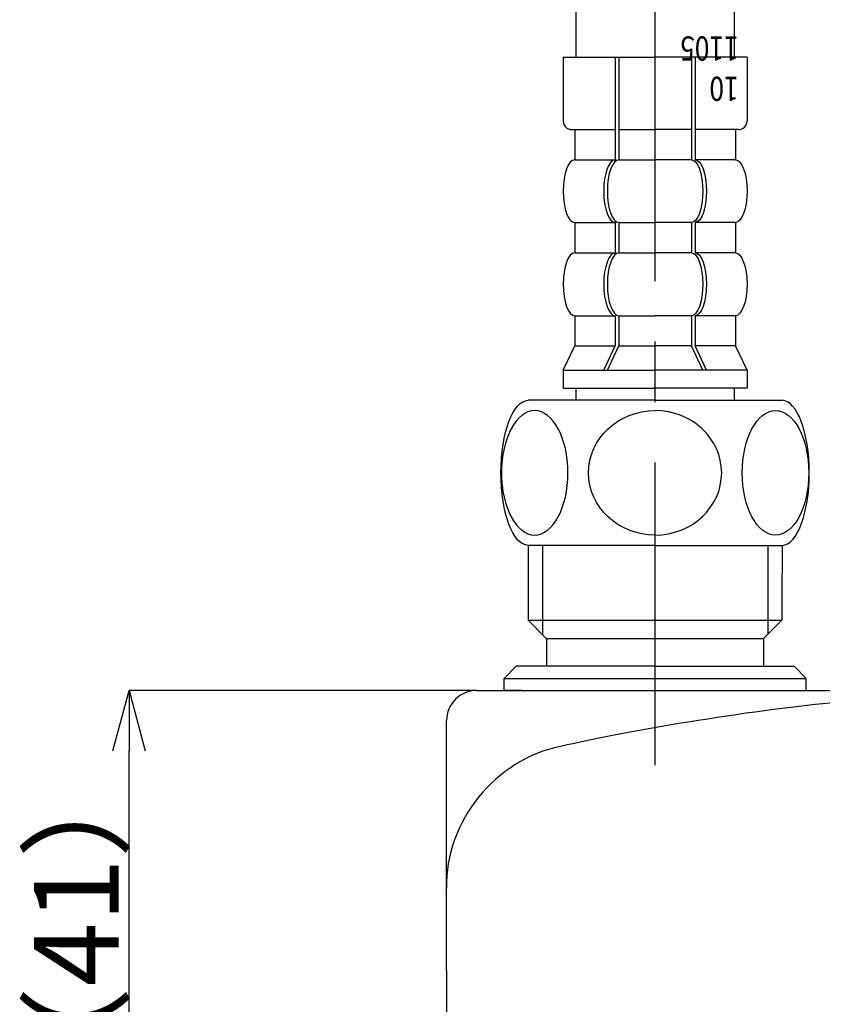
# Model space of a CAD drawing. Extents: x 0 to 210, y 8 to 289.
# Drawn here: x 113 to 144, y 166 to 204 of the extents above; entities that cross this region are included whole.
import ezdxf

# ---------------------------------------------------------------- set-up
doc = ezdxf.new("R2010")
doc.units = 0
doc.linetypes.add('AI-LINETYPE-1', pattern=[18.558501, 11.599063, -2.319813, 2.319813, -2.319813])
doc.layers.get('0').update_dxf_attribs({"linetype": 'CONTINUOUS'})
doc.layers.add('1', color=7, linetype='CONTINUOUS')

# ---------------------------------------------------------------- blocks, each defined once
blk = doc.blocks.new('BLOCK_2')
at = {"color": 7}
blk.add_lwpolyline([(137.669, 183.608), (142.537, 183.608)], dxfattribs=at)
blk = doc.blocks.new('BLOCK_3')
at = {"color": 7}
blk.add_open_spline([(142.286, 184.002), (142.991, 184.002), (143.563, 185.071), (143.563, 186.389), (143.563, 187.708), (142.991, 188.777), (142.286, 188.777), (141.581, 188.777), (141.01, 187.708), (141.01, 186.389), (141.01, 185.071), (141.581, 184.002), (142.286, 184.002)], degree=3, knots=[0, 0, 0, 0, 1, 1, 1, 2, 2, 2, 3, 3, 3, 4, 4, 4, 4], dxfattribs=at)
blk = doc.blocks.new('BLOCK_4')
at = {"color": 7}
blk.add_open_spline([(142.537, 183.608), (143.113, 183.608), (143.58, 184.853), (143.58, 186.389), (143.58, 187.926), (143.113, 189.171), (142.537, 189.171)], degree=3, knots=[0, 0, 0, 0, 1, 1, 1, 2, 2, 2, 2], dxfattribs=at)
blk = doc.blocks.new('BLOCK_5')
at = {"color": 7}
blk.add_open_spline([(137.669, 184.002), (139.079, 184.002), (140.221, 185.071), (140.221, 186.389), (140.221, 187.708), (139.079, 188.777), (137.669, 188.777)], degree=3, knots=[0, 0, 0, 0, 1, 1, 1, 2, 2, 2, 2], dxfattribs=at)
blk = doc.blocks.new('BLOCK_6')
at = {"color": 7}
blk.add_lwpolyline([(134.145, 202.338), (134.864, 202.338)], dxfattribs=at)
blk = doc.blocks.new('BLOCK_7')
at = {"color": 7}
blk.add_open_spline([(140.868, 199.556), (141.047, 199.556), (141.193, 199.702), (141.193, 199.881)], degree=3, dxfattribs=at)
blk = doc.blocks.new('BLOCK_8')
at = {"color": 7}
blk.add_lwpolyline([(140.752, 192.417), (140.752, 191.258)], dxfattribs=at)
blk = doc.blocks.new('BLOCK_9')
at = {"color": 7}
blk.add_lwpolyline([(140.752, 195.986), (140.752, 194.828)], dxfattribs=at)
blk = doc.blocks.new('BLOCK_10')
at = {"color": 7}
blk.add_lwpolyline([(141.193, 190.33), (141.193, 189.635)], dxfattribs=at)
blk = doc.blocks.new('BLOCK_11')
at = {"color": 7}
blk.add_open_spline([(140.752, 198.397), (140.995, 198.397), (141.193, 197.858), (141.193, 197.192), (141.193, 196.526), (140.995, 195.986), (140.752, 195.986)], degree=3, knots=[0, 0, 0, 0, 1, 1, 1, 2, 2, 2, 2], dxfattribs=at)
blk = doc.blocks.new('BLOCK_12')
at = {"color": 7}
blk.add_open_spline([(140.752, 194.828), (140.995, 194.828), (141.193, 194.288), (141.193, 193.622), (141.193, 192.956), (140.995, 192.417), (140.752, 192.417)], degree=3, knots=[0, 0, 0, 0, 1, 1, 1, 2, 2, 2, 2], dxfattribs=at)
blk = doc.blocks.new('BLOCK_13')
at = {"color": 7}
blk.add_lwpolyline([(141.193, 190.33), (140.752, 191.258)], dxfattribs=at)
blk = doc.blocks.new('BLOCK_14')
at = {"color": 7}
blk.add_lwpolyline([(140.868, 199.556), (140.752, 199.556)], dxfattribs=at)
blk = doc.blocks.new('BLOCK_15')
at = {"color": 7}
blk.add_lwpolyline([(141.193, 202.338), (137.669, 202.338)], dxfattribs=at)
blk = doc.blocks.new('BLOCK_16')
at = {"color": 7}
blk.add_lwpolyline([(140.752, 199.556), (140.752, 198.397)], dxfattribs=at)
blk = doc.blocks.new('BLOCK_17')
at = {"color": 7}
blk.add_lwpolyline([(141.193, 202.338), (141.193, 199.881)], dxfattribs=at)
blk = doc.blocks.new('BLOCK_18')
at = {"color": 7}
blk.add_lwpolyline([(141.193, 189.635), (137.669, 189.635)], dxfattribs=at)
blk = doc.blocks.new('BLOCK_19')
at = {"color": 7}
blk.add_lwpolyline([(141.193, 189.635), (137.669, 189.635)], dxfattribs=at)
blk = doc.blocks.new('BLOCK_20')
at = {"color": 7}
blk.add_lwpolyline([(141.193, 202.338), (137.669, 202.338)], dxfattribs=at)
blk = doc.blocks.new('BLOCK_21')
at = {"color": 7}
blk.add_lwpolyline([(140.868, 199.556), (140.752, 199.556)], dxfattribs=at)
blk = doc.blocks.new('BLOCK_22')
at = {"color": 7}
blk.add_lwpolyline([(141.193, 190.33), (140.752, 191.258)], dxfattribs=at)
blk = doc.blocks.new('BLOCK_23')
at = {"color": 7}
blk.add_lwpolyline([(141.193, 190.33), (141.193, 189.635)], dxfattribs=at)
blk = doc.blocks.new('BLOCK_24')
at = {"color": 7}
blk.add_lwpolyline([(140.752, 192.417), (140.752, 191.258)], dxfattribs=at)
blk = doc.blocks.new('BLOCK_25')
at = {"color": 7}
blk.add_lwpolyline([(140.706, 189.635), (140.706, 189.171)], dxfattribs=at)
blk = doc.blocks.new('BLOCK_26')
at = {"color": 7}
blk.add_lwpolyline([(140.752, 199.556), (139.199, 199.556)], dxfattribs=at)
blk = doc.blocks.new('BLOCK_27')
at = {"color": 7}
blk.add_lwpolyline([(140.752, 198.397), (139.199, 198.397)], dxfattribs=at)
blk = doc.blocks.new('BLOCK_28')
at = {"color": 7}
blk.add_lwpolyline([(140.752, 195.986), (139.199, 195.986)], dxfattribs=at)
blk = doc.blocks.new('BLOCK_29')
at = {"color": 7}
blk.add_lwpolyline([(140.752, 194.828), (139.199, 194.828)], dxfattribs=at)
blk = doc.blocks.new('BLOCK_30')
at = {"color": 7}
blk.add_lwpolyline([(140.752, 192.417), (139.199, 192.417)], dxfattribs=at)
blk = doc.blocks.new('BLOCK_31')
at = {"color": 7}
blk.add_lwpolyline([(140.752, 191.258), (139.199, 191.258)], dxfattribs=at)
blk = doc.blocks.new('BLOCK_32')
at = {"color": 7}
blk.add_lwpolyline([(139.06, 202.338), (139.06, 198.397)], dxfattribs=at)
blk = doc.blocks.new('BLOCK_33')
at = {"color": 7}
blk.add_lwpolyline([(139.199, 202.338), (139.199, 198.397)], dxfattribs=at)
blk = doc.blocks.new('BLOCK_34')
at = {"color": 7}
blk.add_lwpolyline([(141.193, 190.33), (137.669, 190.33)], dxfattribs=at)
blk = doc.blocks.new('BLOCK_35')
at = {"color": 7}
blk.add_lwpolyline([(139.639, 190.33), (139.199, 191.258)], dxfattribs=at)
blk = doc.blocks.new('BLOCK_36')
at = {"color": 7}
blk.add_lwpolyline([(139.5, 190.33), (139.06, 191.258)], dxfattribs=at)
blk = doc.blocks.new('BLOCK_37')
at = {"color": 7}
blk.add_open_spline([(139.199, 198.397), (139.442, 198.397), (139.639, 197.858), (139.639, 197.192), (139.639, 196.526), (139.442, 195.986), (139.199, 195.986)], degree=3, knots=[0, 0, 0, 0, 1, 1, 1, 2, 2, 2, 2], dxfattribs=at)
blk = doc.blocks.new('BLOCK_38')
at = {"color": 7}
blk.add_open_spline([(139.06, 198.397), (139.303, 198.397), (139.5, 197.858), (139.5, 197.192), (139.5, 196.526), (139.303, 195.986), (139.06, 195.986)], degree=3, knots=[0, 0, 0, 0, 1, 1, 1, 2, 2, 2, 2], dxfattribs=at)
blk = doc.blocks.new('BLOCK_39')
at = {"color": 7}
blk.add_open_spline([(139.06, 194.828), (139.303, 194.828), (139.5, 194.288), (139.5, 193.622), (139.5, 192.956), (139.303, 192.417), (139.06, 192.417)], degree=3, knots=[0, 0, 0, 0, 1, 1, 1, 2, 2, 2, 2], dxfattribs=at)
blk = doc.blocks.new('BLOCK_40')
at = {"color": 7}
blk.add_open_spline([(139.199, 194.828), (139.442, 194.828), (139.639, 194.288), (139.639, 193.622), (139.639, 192.956), (139.442, 192.417), (139.199, 192.417)], degree=3, knots=[0, 0, 0, 0, 1, 1, 1, 2, 2, 2, 2], dxfattribs=at)
blk = doc.blocks.new('BLOCK_41')
at = {"color": 7}
blk.add_lwpolyline([(139.199, 192.417), (139.199, 191.258)], dxfattribs=at)
blk = doc.blocks.new('BLOCK_42')
at = {"color": 7}
blk.add_lwpolyline([(139.06, 192.417), (139.06, 191.258)], dxfattribs=at)
blk = doc.blocks.new('BLOCK_43')
at = {"color": 7}
blk.add_lwpolyline([(139.199, 195.986), (139.199, 194.828)], dxfattribs=at)
blk = doc.blocks.new('BLOCK_44')
at = {"color": 7}
blk.add_lwpolyline([(139.06, 195.986), (139.06, 194.828)], dxfattribs=at)
blk = doc.blocks.new('BLOCK_45')
at = {"color": 7}
blk.add_lwpolyline([(139.06, 199.556), (137.669, 199.556)], dxfattribs=at)
blk = doc.blocks.new('BLOCK_46')
at = {"color": 7}
blk.add_lwpolyline([(139.06, 191.258), (137.669, 191.258)], dxfattribs=at)
blk = doc.blocks.new('BLOCK_47')
at = {"color": 7}
blk.add_lwpolyline([(139.06, 192.417), (137.669, 192.417)], dxfattribs=at)
blk = doc.blocks.new('BLOCK_48')
at = {"color": 7}
blk.add_lwpolyline([(139.06, 194.828), (137.669, 194.828)], dxfattribs=at)
blk = doc.blocks.new('BLOCK_49')
at = {"color": 7}
blk.add_lwpolyline([(139.06, 195.986), (137.669, 195.986)], dxfattribs=at)
blk = doc.blocks.new('BLOCK_50')
at = {"color": 7}
blk.add_lwpolyline([(139.06, 198.397), (137.669, 198.397)], dxfattribs=at)
blk = doc.blocks.new('BLOCK_51')
at = {"color": 7}
blk.add_lwpolyline([(140.706, 218.39), (140.706, 202.338)], dxfattribs=at)
blk = doc.blocks.new('BLOCK_52')
at = {"color": 7}
blk.add_lwpolyline([(134.632, 217.736), (134.632, 202.338)], dxfattribs=at)
blk = doc.blocks.new('BLOCK_53')
at = {"color": 7}
blk.add_lwpolyline([(140.706, 189.635), (140.706, 189.171)], dxfattribs=at)
blk = doc.blocks.new('BLOCK_54')
at = {"color": 7, "linetype": 'AI-LINETYPE-1'}
blk.add_lwpolyline([(137.669, 175.183), (137.669, 228.143)], dxfattribs=at)
blk = doc.blocks.new('BLOCK_57')
at = {"color": 7, "char_height": 0.92726, "attachment_point": 7, "rotation": 180}
for s, insert in [('\\fKozuka Gothic Pro R|b0|i0|c0|p34;\\W0.8;1105', (140.875, 203.129)), ('\\fKozuka Gothic Pro R|b0|i0|c0|p34;\\W0.8;10 ', (140.875, 201.584))]:
    blk.add_mtext(s, dxfattribs=dict(at, insert=insert))
blk = doc.blocks.new('BLOCK_58')
at = {"color": 7}
blk.add_lwpolyline([(137.669, 189.171), (142.537, 189.171)], dxfattribs=at)
blk = doc.blocks.new('BLOCK_59')
at = {"color": 7}
blk.add_lwpolyline([(137.669, 189.171), (132.801, 189.171)], dxfattribs=at)
blk = doc.blocks.new('BLOCK_60')
at = {"color": 7}
blk.add_lwpolyline([(134.632, 189.635), (134.632, 189.171)], dxfattribs=at)
blk = doc.blocks.new('BLOCK_61')
at = {"color": 7}
blk.add_lwpolyline([(136.278, 198.397), (137.669, 198.397)], dxfattribs=at)
blk = doc.blocks.new('BLOCK_62')
at = {"color": 7}
blk.add_lwpolyline([(136.278, 195.986), (137.669, 195.986)], dxfattribs=at)
blk = doc.blocks.new('BLOCK_63')
at = {"color": 7}
blk.add_lwpolyline([(136.278, 194.828), (137.669, 194.828)], dxfattribs=at)
blk = doc.blocks.new('BLOCK_64')
at = {"color": 7}
blk.add_lwpolyline([(136.278, 192.417), (137.669, 192.417)], dxfattribs=at)
blk = doc.blocks.new('BLOCK_65')
at = {"color": 7}
blk.add_lwpolyline([(136.278, 191.258), (137.669, 191.258)], dxfattribs=at)
blk = doc.blocks.new('BLOCK_66')
at = {"color": 7}
blk.add_lwpolyline([(136.278, 199.556), (137.669, 199.556)], dxfattribs=at)
blk = doc.blocks.new('BLOCK_67')
at = {"color": 7}
blk.add_lwpolyline([(136.278, 195.986), (136.278, 194.828)], dxfattribs=at)
blk = doc.blocks.new('BLOCK_68')
at = {"color": 7}
blk.add_lwpolyline([(136.139, 195.986), (136.139, 194.828)], dxfattribs=at)
blk = doc.blocks.new('BLOCK_69')
at = {"color": 7}
blk.add_lwpolyline([(136.278, 192.417), (136.278, 191.258)], dxfattribs=at)
blk = doc.blocks.new('BLOCK_70')
at = {"color": 7}
blk.add_lwpolyline([(136.139, 192.417), (136.139, 191.258)], dxfattribs=at)
blk = doc.blocks.new('BLOCK_71')
at = {"color": 7}
blk.add_open_spline([(136.139, 194.828), (135.896, 194.828), (135.698, 194.288), (135.698, 193.622), (135.698, 192.956), (135.896, 192.417), (136.139, 192.417)], degree=3, knots=[0, 0, 0, 0, 1, 1, 1, 2, 2, 2, 2], dxfattribs=at)
blk = doc.blocks.new('BLOCK_72')
at = {"color": 7}
blk.add_open_spline([(136.278, 194.828), (136.035, 194.828), (135.837, 194.288), (135.837, 193.622), (135.837, 192.956), (136.035, 192.417), (136.278, 192.417)], degree=3, knots=[0, 0, 0, 0, 1, 1, 1, 2, 2, 2, 2], dxfattribs=at)
blk = doc.blocks.new('BLOCK_73')
at = {"color": 7}
blk.add_open_spline([(136.278, 198.397), (136.035, 198.397), (135.837, 197.858), (135.837, 197.192), (135.837, 196.526), (136.035, 195.986), (136.278, 195.986)], degree=3, knots=[0, 0, 0, 0, 1, 1, 1, 2, 2, 2, 2], dxfattribs=at)
blk = doc.blocks.new('BLOCK_74')
at = {"color": 7}
blk.add_open_spline([(136.139, 198.397), (135.896, 198.397), (135.698, 197.858), (135.698, 197.192), (135.698, 196.526), (135.896, 195.986), (136.139, 195.986)], degree=3, knots=[0, 0, 0, 0, 1, 1, 1, 2, 2, 2, 2], dxfattribs=at)
blk = doc.blocks.new('BLOCK_75')
at = {"color": 7}
blk.add_lwpolyline([(135.837, 190.33), (136.278, 191.258)], dxfattribs=at)
blk = doc.blocks.new('BLOCK_76')
at = {"color": 7}
blk.add_lwpolyline([(135.698, 190.33), (136.139, 191.258)], dxfattribs=at)
blk = doc.blocks.new('BLOCK_77')
at = {"color": 7}
blk.add_lwpolyline([(134.145, 190.33), (137.669, 190.33)], dxfattribs=at)
blk = doc.blocks.new('BLOCK_78')
at = {"color": 7}
blk.add_lwpolyline([(136.139, 202.338), (136.139, 198.397)], dxfattribs=at)
blk = doc.blocks.new('BLOCK_79')
at = {"color": 7}
blk.add_lwpolyline([(136.278, 202.338), (136.278, 198.397)], dxfattribs=at)
blk = doc.blocks.new('BLOCK_80')
at = {"color": 7}
blk.add_lwpolyline([(134.586, 191.258), (136.139, 191.258)], dxfattribs=at)
blk = doc.blocks.new('BLOCK_81')
at = {"color": 7}
blk.add_lwpolyline([(134.586, 192.417), (136.139, 192.417)], dxfattribs=at)
blk = doc.blocks.new('BLOCK_82')
at = {"color": 7}
blk.add_lwpolyline([(134.586, 194.828), (136.139, 194.828)], dxfattribs=at)
blk = doc.blocks.new('BLOCK_83')
at = {"color": 7}
blk.add_lwpolyline([(134.586, 195.986), (136.139, 195.986)], dxfattribs=at)
blk = doc.blocks.new('BLOCK_84')
at = {"color": 7}
blk.add_lwpolyline([(134.586, 198.397), (136.139, 198.397)], dxfattribs=at)
blk = doc.blocks.new('BLOCK_85')
at = {"color": 7}
blk.add_lwpolyline([(134.586, 199.556), (136.139, 199.556)], dxfattribs=at)
blk = doc.blocks.new('BLOCK_86')
at = {"color": 7}
blk.add_lwpolyline([(134.632, 189.635), (134.632, 189.171)], dxfattribs=at)
blk = doc.blocks.new('BLOCK_87')
at = {"color": 7}
blk.add_lwpolyline([(134.586, 192.417), (134.586, 191.258)], dxfattribs=at)
blk = doc.blocks.new('BLOCK_88')
at = {"color": 7}
blk.add_lwpolyline([(134.145, 190.33), (134.145, 189.635)], dxfattribs=at)
blk = doc.blocks.new('BLOCK_89')
at = {"color": 7}
blk.add_lwpolyline([(134.145, 190.33), (134.586, 191.258)], dxfattribs=at)
blk = doc.blocks.new('BLOCK_90')
at = {"color": 7}
blk.add_lwpolyline([(134.47, 199.556), (134.586, 199.556)], dxfattribs=at)
blk = doc.blocks.new('BLOCK_91')
at = {"color": 7}
blk.add_lwpolyline([(134.145, 202.338), (137.669, 202.338)], dxfattribs=at)
blk = doc.blocks.new('BLOCK_92')
at = {"color": 7}
blk.add_lwpolyline([(134.145, 189.635), (137.669, 189.635)], dxfattribs=at)
blk = doc.blocks.new('BLOCK_93')
at = {"color": 7}
blk.add_lwpolyline([(134.145, 189.635), (137.669, 189.635)], dxfattribs=at)
blk = doc.blocks.new('BLOCK_94')
at = {"color": 7}
blk.add_lwpolyline([(134.145, 202.338), (134.145, 199.881)], dxfattribs=at)
blk = doc.blocks.new('BLOCK_95')
at = {"color": 7}
blk.add_lwpolyline([(134.586, 199.556), (134.586, 198.397)], dxfattribs=at)
blk = doc.blocks.new('BLOCK_96')
at = {"color": 7}
blk.add_lwpolyline([(134.145, 202.338), (137.669, 202.338)], dxfattribs=at)
blk = doc.blocks.new('BLOCK_97')
at = {"color": 7}
blk.add_lwpolyline([(134.47, 199.556), (134.586, 199.556)], dxfattribs=at)
blk = doc.blocks.new('BLOCK_98')
at = {"color": 7}
blk.add_lwpolyline([(134.145, 190.33), (134.586, 191.258)], dxfattribs=at)
blk = doc.blocks.new('BLOCK_99')
at = {"color": 7}
blk.add_open_spline([(134.586, 194.828), (134.343, 194.828), (134.145, 194.288), (134.145, 193.622), (134.145, 192.956), (134.343, 192.417), (134.586, 192.417)], degree=3, knots=[0, 0, 0, 0, 1, 1, 1, 2, 2, 2, 2], dxfattribs=at)
blk = doc.blocks.new('BLOCK_100')
at = {"color": 7}
blk.add_open_spline([(134.586, 198.397), (134.343, 198.397), (134.145, 197.858), (134.145, 197.192), (134.145, 196.526), (134.343, 195.986), (134.586, 195.986)], degree=3, knots=[0, 0, 0, 0, 1, 1, 1, 2, 2, 2, 2], dxfattribs=at)
blk = doc.blocks.new('BLOCK_101')
at = {"color": 7}
blk.add_lwpolyline([(134.145, 190.33), (134.145, 189.635)], dxfattribs=at)
blk = doc.blocks.new('BLOCK_102')
at = {"color": 7}
blk.add_lwpolyline([(134.586, 195.986), (134.586, 194.828)], dxfattribs=at)
blk = doc.blocks.new('BLOCK_103')
at = {"color": 7}
blk.add_lwpolyline([(134.586, 192.417), (134.586, 191.258)], dxfattribs=at)
blk = doc.blocks.new('BLOCK_104')
at = {"color": 7}
blk.add_open_spline([(134.145, 199.881), (134.145, 199.702), (134.291, 199.556), (134.47, 199.556)], degree=3, dxfattribs=at)
blk = doc.blocks.new('BLOCK_105')
at = {"color": 7}
blk.add_open_spline([(137.669, 184.002), (136.259, 184.002), (135.116, 185.071), (135.116, 186.389), (135.116, 187.708), (136.259, 188.777), (137.669, 188.777)], degree=3, knots=[0, 0, 0, 0, 1, 1, 1, 2, 2, 2, 2], dxfattribs=at)
blk = doc.blocks.new('BLOCK_106')
at = {"color": 7}
blk.add_open_spline([(132.801, 183.608), (132.225, 183.608), (131.758, 184.853), (131.758, 186.389), (131.758, 187.926), (132.225, 189.171), (132.801, 189.171)], degree=3, knots=[0, 0, 0, 0, 1, 1, 1, 2, 2, 2, 2], dxfattribs=at)
blk = doc.blocks.new('BLOCK_107')
at = {"color": 7}
blk.add_open_spline([(133.051, 184.002), (132.347, 184.002), (131.775, 185.071), (131.775, 186.389), (131.775, 187.708), (132.347, 188.777), (133.051, 188.777), (133.756, 188.777), (134.328, 187.708), (134.328, 186.389), (134.328, 185.071), (133.756, 184.002), (133.051, 184.002)], degree=3, knots=[0, 0, 0, 0, 1, 1, 1, 2, 2, 2, 3, 3, 3, 4, 4, 4, 4], dxfattribs=at)
blk = doc.blocks.new('BLOCK_108')
at = {"color": 7}
blk.add_lwpolyline([(137.669, 183.608), (132.801, 183.608)], dxfattribs=at)
blk = doc.blocks.new('BLOCK_801')
at = {"layer": '1', "color": 7}
blk.add_lwpolyline([(132.801, 183.608), (132.801, 180.733)], dxfattribs=at)
blk = doc.blocks.new('BLOCK_802')
at = {"layer": '1', "color": 7}
blk.add_lwpolyline([(133.35, 183.608), (133.35, 180.89)], dxfattribs=at)
blk = doc.blocks.new('BLOCK_803')
at = {"layer": '1', "color": 7}
blk.add_lwpolyline([(142.537, 183.608), (142.526, 181.428)], dxfattribs=at)
blk = doc.blocks.new('BLOCK_804')
at = {"layer": '1', "color": 7}
blk.add_lwpolyline([(141.988, 183.608), (141.988, 180.89)], dxfattribs=at)
blk = doc.blocks.new('BLOCK_810')
at = {"layer": '1', "color": 7}
blk.add_lwpolyline([(118.592, 159.119), (117.497, 159.119)], dxfattribs=at)
blk = doc.blocks.new('BLOCK_811')
at = {"layer": '1', "color": 7}
blk.add_lwpolyline([(130.83, 178.044), (117.497, 178.044)], dxfattribs=at)
blk = doc.blocks.new('BLOCK_812')
at = {"layer": '1', "color": 7}
blk.add_lwpolyline([(117.497, 161.437), (117.497, 175.726)], dxfattribs=at)
blk = doc.blocks.new('BLOCK_814')
at = {"layer": '1', "color": 7}
blk.add_lwpolyline([(118.118, 161.437), (117.497, 159.119)], dxfattribs=at)
blk = doc.blocks.new('BLOCK_815')
at = {"layer": '1', "color": 7}
blk.add_lwpolyline([(117.497, 159.119), (116.876, 161.437)], dxfattribs=at)
blk = doc.blocks.new('BLOCK_816')
at = {"layer": '1', "color": 7}
blk.add_lwpolyline([(117.497, 159.119), (117.497, 161.437)], dxfattribs=at)
blk = doc.blocks.new('BLOCK_813')
at = {"layer": '1'}
for name in ['BLOCK_815', 'BLOCK_814', 'BLOCK_816']:
    blk.add_blockref(name, (0, 0), dxfattribs=at)
blk = doc.blocks.new('BLOCK_818')
at = {"layer": '1', "color": 7}
blk.add_lwpolyline([(116.876, 175.726), (117.497, 178.044)], dxfattribs=at)
blk = doc.blocks.new('BLOCK_819')
at = {"layer": '1', "color": 7}
blk.add_lwpolyline([(117.497, 178.044), (118.118, 175.726)], dxfattribs=at)
blk = doc.blocks.new('BLOCK_820')
at = {"layer": '1', "color": 7}
blk.add_lwpolyline([(117.497, 178.044), (117.497, 175.726)], dxfattribs=at)
blk = doc.blocks.new('BLOCK_817')
at = {"layer": '1'}
for name in ['BLOCK_818', 'BLOCK_819', 'BLOCK_820']:
    blk.add_blockref(name, (0, 0), dxfattribs=at)
blk = doc.blocks.new('BLOCK_821')
at = {"layer": '1', "color": 7, "insert": (117.092, 162.263), "char_height": 3.2454, "attachment_point": 7, "rotation": 90}
blk.add_mtext('\\fMS Gothic|b0|i0|c0|p34;\\W1;（41）', dxfattribs=at)
blk = doc.blocks.new('BLOCK_822')
at = {"layer": '1'}
blk.add_lwpolyline([(118.592, 159.119), (118.592, 159.119)], dxfattribs=at)
blk = doc.blocks.new('BLOCK_823')
at = {"layer": '1'}
blk.add_lwpolyline([(130.83, 178.044), (130.83, 178.044)], dxfattribs=at)
blk = doc.blocks.new('BLOCK_824')
at = {"layer": '1'}
blk.add_lwpolyline([(117.497, 178.044), (117.497, 178.044)], dxfattribs=at)
blk = doc.blocks.new('BLOCK_809')
at = {"layer": '1'}
for name in ['BLOCK_817', 'BLOCK_811', 'BLOCK_824', 'BLOCK_823', 'BLOCK_812', 'BLOCK_821', 'BLOCK_813', 'BLOCK_810', 'BLOCK_822']:
    blk.add_blockref(name, (0, 0), dxfattribs=at)
blk = doc.blocks.new('BLOCK_910')
at = {"layer": '1', "color": 7}
blk.add_lwpolyline([(129.671, 167.321), (129.671, 164.682)], dxfattribs=at)
blk = doc.blocks.new('BLOCK_912')
at = {"layer": '1', "color": 7}
blk.add_lwpolyline([(131.874, 178.508), (143.464, 178.508)], dxfattribs=at)
blk = doc.blocks.new('BLOCK_914')
at = {"layer": '1', "color": 7}
blk.add_lwpolyline([(132.801, 180.733), (142.526, 180.733)], dxfattribs=at)
blk = doc.blocks.new('BLOCK_919')
at = {"layer": '1', "color": 7}
blk.add_lwpolyline([(137.674, 178.971), (132.337, 178.971)], dxfattribs=at)
blk = doc.blocks.new('BLOCK_920')
at = {"layer": '1', "color": 7}
blk.add_lwpolyline([(137.674, 178.971), (143, 178.971)], dxfattribs=at)
blk = doc.blocks.new('BLOCK_921')
at = {"layer": '1', "color": 7}
blk.add_lwpolyline([(133.506, 180.038), (141.842, 180.038)], dxfattribs=at)
blk = doc.blocks.new('BLOCK_936')
at = {"layer": '1', "color": 7}
blk.add_lwpolyline([(133.35, 189.542), (133.35, 189.542)], dxfattribs=at)
blk = doc.blocks.new('BLOCK_937')
at = {"layer": '1', "color": 7}
blk.add_lwpolyline([(143, 178.971), (143.464, 178.508)], dxfattribs=at)
blk = doc.blocks.new('BLOCK_938')
at = {"layer": '1', "color": 7}
blk.add_lwpolyline([(143.464, 178.044), (143.464, 178.508)], dxfattribs=at)
blk = doc.blocks.new('BLOCK_939')
at = {"layer": '1', "color": 7}
blk.add_lwpolyline([(131.874, 178.044), (131.874, 178.508)], dxfattribs=at)
blk = doc.blocks.new('BLOCK_940')
at = {"layer": '1', "color": 7}
blk.add_lwpolyline([(132.337, 178.971), (131.874, 178.508)], dxfattribs=at)
blk = doc.blocks.new('BLOCK_941')
at = {"layer": '1', "color": 7}
blk.add_lwpolyline([(133.506, 180.038), (133.496, 180.038)], dxfattribs=at)
blk = doc.blocks.new('BLOCK_942')
at = {"layer": '1', "color": 7}
blk.add_lwpolyline([(133.35, 180.89), (133.35, 180.184)], dxfattribs=at)
blk = doc.blocks.new('BLOCK_943')
at = {"layer": '1', "color": 7}
blk.add_lwpolyline([(132.801, 180.733), (133.496, 180.038)], dxfattribs=at)
blk = doc.blocks.new('BLOCK_944')
at = {"layer": '1', "color": 7}
blk.add_lwpolyline([(133.506, 180.038), (133.506, 178.971)], dxfattribs=at)
blk = doc.blocks.new('BLOCK_945')
at = {"layer": '1', "color": 7}
blk.add_lwpolyline([(141.831, 180.038), (141.842, 180.038)], dxfattribs=at)
blk = doc.blocks.new('BLOCK_946')
at = {"layer": '1', "color": 7}
blk.add_lwpolyline([(141.988, 180.89), (141.988, 180.184)], dxfattribs=at)
blk = doc.blocks.new('BLOCK_947')
at = {"layer": '1', "color": 7}
blk.add_lwpolyline([(142.526, 181.428), (142.526, 180.733)], dxfattribs=at)
blk = doc.blocks.new('BLOCK_948')
at = {"layer": '1', "color": 7}
blk.add_lwpolyline([(142.526, 180.733), (141.842, 180.048)], dxfattribs=at)
blk = doc.blocks.new('BLOCK_949')
at = {"layer": '1', "color": 7}
blk.add_lwpolyline([(141.842, 178.971), (141.842, 180.048)], dxfattribs=at)
blk = doc.blocks.new('BLOCK_952')
at = {"layer": '1', "color": 7}
blk.add_open_spline([(130.83, 178.044), (130.19, 178.044), (129.671, 177.525), (129.671, 176.885)], degree=3, dxfattribs=at)
blk = doc.blocks.new('BLOCK_953')
at = {"layer": '1', "color": 7}
blk.add_lwpolyline([(130.83, 178.044), (137.669, 178.044)], dxfattribs=at)
blk = doc.blocks.new('BLOCK_954')
at = {"layer": '1', "color": 7}
blk.add_lwpolyline([(129.671, 167.321), (129.671, 176.885)], dxfattribs=at)
blk = doc.blocks.new('BLOCK_955')
at = {"layer": '1', "color": 7}
blk.add_open_spline([(134.044, 175.894), (131.553, 175.412), (129.609, 172.996), (129.671, 170.459)], degree=3, dxfattribs=at)
blk = doc.blocks.new('BLOCK_956')
at = {"layer": '1', "color": 7}
blk.add_open_spline([(144.635, 177.58), (141.906, 177.355), (136.708, 176.528), (134.044, 175.894)], degree=3, dxfattribs=at)
blk = doc.blocks.new('BLOCK_961')
at = {"layer": '1', "color": 7}
blk.add_lwpolyline([(137.669, 178.044), (153.896, 178.044)], dxfattribs=at)
blk = doc.blocks.new('BLOCK_963')
at = {"layer": '1', "color": 7}
blk.add_lwpolyline([(132.569, 178.044), (131.874, 178.044)], dxfattribs=at)

msp = doc.modelspace()

# ---------------------------------------------------------------- block references
for name in ['BLOCK_54', 'BLOCK_51', 'BLOCK_52', 'BLOCK_57', 'BLOCK_6', 'BLOCK_91', 'BLOCK_94', 'BLOCK_96', 'BLOCK_78', 'BLOCK_79', 'BLOCK_15', 'BLOCK_20', 'BLOCK_32', 'BLOCK_33', 'BLOCK_17', 'BLOCK_104', 'BLOCK_7', 'BLOCK_90', 'BLOCK_97', 'BLOCK_85', 'BLOCK_95', 'BLOCK_66', 'BLOCK_45', 'BLOCK_26', 'BLOCK_14', 'BLOCK_16', 'BLOCK_21', 'BLOCK_100', 'BLOCK_84', 'BLOCK_74', 'BLOCK_73', 'BLOCK_61', 'BLOCK_50', 'BLOCK_38', 'BLOCK_27', 'BLOCK_37', 'BLOCK_11', 'BLOCK_83', 'BLOCK_102', 'BLOCK_68', 'BLOCK_62', 'BLOCK_67', 'BLOCK_49', 'BLOCK_44', 'BLOCK_28', 'BLOCK_43', 'BLOCK_9', 'BLOCK_99', 'BLOCK_82', 'BLOCK_71', 'BLOCK_72', 'BLOCK_63', 'BLOCK_48', 'BLOCK_39', 'BLOCK_29', 'BLOCK_40', 'BLOCK_12', 'BLOCK_81', 'BLOCK_87', 'BLOCK_103', 'BLOCK_70', 'BLOCK_64', 'BLOCK_69', 'BLOCK_47', 'BLOCK_42', 'BLOCK_30', 'BLOCK_41', 'BLOCK_8', 'BLOCK_24', 'BLOCK_89', 'BLOCK_98', 'BLOCK_80', 'BLOCK_76', 'BLOCK_75', 'BLOCK_65', 'BLOCK_46', 'BLOCK_36', 'BLOCK_31', 'BLOCK_35', 'BLOCK_13', 'BLOCK_22', 'BLOCK_77', 'BLOCK_88', 'BLOCK_101', 'BLOCK_34', 'BLOCK_10', 'BLOCK_23', 'BLOCK_92', 'BLOCK_93', 'BLOCK_60', 'BLOCK_86', 'BLOCK_18', 'BLOCK_19', 'BLOCK_25', 'BLOCK_53', 'BLOCK_106', 'BLOCK_59', 'BLOCK_58', 'BLOCK_4', 'BLOCK_107', 'BLOCK_105', 'BLOCK_5', 'BLOCK_3', 'BLOCK_108', 'BLOCK_2']:
    msp.add_blockref(name, (0, 0))
at = {"layer": '1'}
for name in ['BLOCK_936', 'BLOCK_801', 'BLOCK_802', 'BLOCK_804', 'BLOCK_803', 'BLOCK_947', 'BLOCK_942', 'BLOCK_946', 'BLOCK_914', 'BLOCK_943', 'BLOCK_948', 'BLOCK_941', 'BLOCK_921', 'BLOCK_944', 'BLOCK_945', 'BLOCK_949', 'BLOCK_940', 'BLOCK_919', 'BLOCK_920', 'BLOCK_937', 'BLOCK_912', 'BLOCK_939', 'BLOCK_938', 'BLOCK_809', 'BLOCK_952', 'BLOCK_953', 'BLOCK_963', 'BLOCK_961', 'BLOCK_956', 'BLOCK_954', 'BLOCK_955', 'BLOCK_910']:
    msp.add_blockref(name, (0, 0), dxfattribs=at)

doc.saveas('drawing.dxf')
